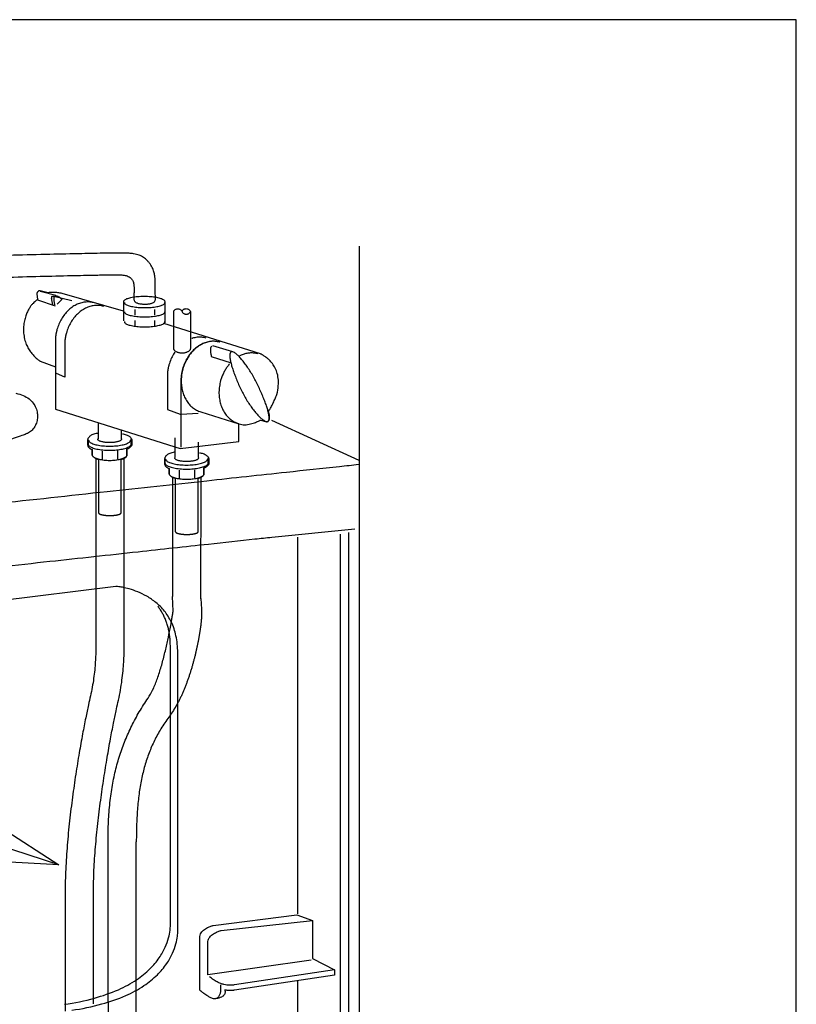
# Model space of a CAD drawing. Extents: x -424 to 186, y -4 to 301.
# Drawn here: x -316 to -283, y 62 to 103 of the extents above; entities that cross this region are included whole.
import ezdxf

# ---------------------------------------------------------------- set-up
doc = ezdxf.new("R2010")
doc.units = 0
doc.linetypes.add('DASHED', pattern=[19.05, 12.7, -6.35])
doc.layers.get('0').update_dxf_attribs({"linetype": 'CONTINUOUS'})
doc.layers.add('RV', color=7, linetype='CONTINUOUS')
doc.styles.add('MX_NOTE_STANDARD', font='txt.shx', dxfattribs={"bigfont": 'extfont.shx'})
doc.dimstyles.new('MXDIMSTYLE', dxfattribs={"dimtxt": 4.1656, "dimasz": 2.5, "dimexe": 1, "dimexo": 0.5, "dimgap": 1, "dimtad": 1, "dimdsep": 46, "dimtxsty": 'MX_NOTE_STANDARD', "dimblk1": 'OPEN30', "dimblk2": 'OPEN30', "dimsah": 1, "dimcen": 2.5, "dimadec": 0, "dimazin": 0, "dimtfac": 1, "dimtmove": 0, "dimatfit": 3, "dimldrblk": 'OPEN30', "dimfxl": 1, "dimtzin": 0, "dimarcsym": 0})

# ---------------------------------------------------------------- blocks, each defined once
blk = doc.blocks.new('_OPEN30')
at = {"color": 0, "linetype": 'ByBlock', "lineweight": -2}
for p, q in [((-1, 0.267949), (0, 0)), ((0, 0), (-1, -0.267949)), ((0, 0), (-1, 0))]:
    blk.add_line(p, q, dxfattribs=at)

msp = doc.modelspace()

# ---------------------------------------------------------------- linework, layer by layer
at = {"layer": 'RV', "color": 7, "linetype": 'Continuous'}
for p, q in [((-301.415, 93.406), (-301.415, 71.316)), ((-309.944, 91.561), (-309.944, 91.972)), ((-314.895, 91.418), (-314.867, 91.175)), ((-314.42, 91.461), (-314.755, 91.538)), ((-314.75, 91.533), (-314.094, 91.361)), ((-311.267, 90.692), (-313.833, 91.428)), ((-310.827, 91.476), (-310.83, 91.427)), ((-310.827, 91.476), (-310.83, 91.427)), ((-310.83, 91.427), (-310.83, 91.179)), ((-309.935, 91.198), (-309.944, 91.561)), ((-314.861, 91.165), (-314.119, 90.919)), ((-314.232, 91.327), (-314.182, 91.327)), ((-314.182, 91.327), (-313.428, 91.141)), ((-313.847, 91.188), (-314.042, 90.988)), ((-311.258, 90.29), (-311.258, 91.103)), ((-309.544, 91.103), (-309.544, 90.204)), ((-310.792, 90.768), (-310.792, 90.539)), ((-309.972, 90.768), (-309.972, 90.539)), ((-309.169, 89.145), (-309.169, 90.686)), ((-308.47, 90.686), (-308.47, 89.145)), ((-310.792, 90.31), (-310.792, 90.081)), ((-309.972, 90.31), (-309.972, 90.081)), ((-305.543, 88.905), (-309.581, 90.176)), ((-314.106, 89.623), (-314.106, 88.361)), ((-313.715, 89.479), (-313.715, 87.94)), ((-306.703, 88.991), (-307.527, 89.249)), ((-314.755, 88.609), (-314.104, 88.361)), ((-307.597, 88.805), (-306.772, 88.533)), ((-314.104, 88.361), (-314.104, 86.593)), ((-313.715, 87.94), (-314.066, 88.084)), ((-309.426, 88.151), (-309.426, 86.583)), ((-308.867, 87.715), (-308.867, 85.007)), ((-314.104, 86.593), (-308.892, 84.959)), ((-309.426, 86.583), (-308.892, 86.393)), ((-308.855, 86.393), (-308.147, 86.431)), ((-308.036, 86.484), (-306.442, 85.991)), ((-312.319, 85.364), (-312.319, 86.034)), ((-306.442, 85.246), (-306.442, 85.991)), ((-305.538, 86.144), (-305.334, 86.087)), ((-305.083, 86.133), (-301.437, 84.474)), ((-311.358, 85.732), (-311.358, 85.364)), ((-312.766, 85.319), (-312.766, 85.112)), ((-312.751, 85.305), (-312.751, 85.142)), ((-310.944, 85.142), (-310.944, 85.338)), ((-310.909, 85.122), (-310.909, 85.319)), ((-309.102, 84.573), (-309.102, 85.403)), ((-308.892, 84.959), (-306.442, 85.246)), ((-308.14, 85.218), (-308.14, 84.573)), ((-312.579, 84.904), (-312.579, 84.712)), ((-312.57, 84.682), (-312.57, 84.929)), ((-312.164, 84.845), (-312.164, 84.504)), ((-311.512, 84.86), (-311.512, 84.519)), ((-311.124, 84.973), (-311.124, 84.682)), ((-311.124, 84.682), (-311.124, 84.934)), ((-309.549, 84.529), (-309.549, 84.321)), ((-309.534, 84.515), (-309.534, 84.352)), ((-307.727, 84.352), (-307.727, 84.548)), ((-307.691, 84.331), (-307.691, 84.529)), ((-309.361, 84.114), (-309.361, 83.921)), ((-309.353, 83.892), (-309.353, 84.138)), ((-308.946, 84.054), (-308.946, 83.714)), ((-308.295, 84.069), (-308.295, 83.729)), ((-307.907, 84.183), (-307.907, 83.892)), ((-307.907, 83.892), (-307.907, 84.144)), ((-301.603, 81.582), (-305.068, 81.236)), ((-303.977, 65.51), (-303.977, 81.25)), ((-302.205, 81.378), (-302.205, 71.816)), ((-301.855, 71.626), (-301.855, 81.441)), ((-311.584, 79.195), (-340.016, 75.627)), ((-312.427, 79.089), (-312.427, 77.161)), ((-311.245, 77.229), (-311.245, 79.14)), ((-309.309, 65.113), (-309.309, 76.674)), ((-309.002, 64.866), (-309.002, 76.428)), ((-301.415, 71.482), (-301.415, 58.934)), ((-311.914, 61.819), (-311.914, 68.518)), ((-310.731, 62.317), (-310.731, 68.518)), ((-313.707, 66.399), (-313.707, 61.446)), ((-312.524, 61.752), (-312.523, 66.399)), ((-307.521, 65.022), (-304.026, 65.468)), ((-304.026, 65.468), (-303.364, 65.235)), ((-307.189, 64.811), (-303.364, 65.235)), ((-303.364, 65.235), (-303.364, 63.644)), ((-308.079, 62.328), (-308.079, 64.492)), ((-307.748, 62.966), (-307.748, 64.302)), ((-303.426, 63.58), (-307.748, 62.966)), ((-303.364, 63.644), (-302.454, 63.177)), ((-302.454, 63.177), (-306.63, 62.541)), ((-302.454, 62.954), (-306.63, 62.318)), ((-302.454, 63.177), (-302.454, 62.954)), ((-307.21, 62.541), (-307.21, 62.286))]:
    msp.add_line(p, q, dxfattribs=at)
at = {"layer": 'RV', "color": 7, "linetype": 'DASHED'}
for p, q in [((-312.427, 84.552), (-312.427, 79.089)), ((-312.319, 84.504), (-312.319, 82.276)), ((-311.358, 82.276), (-311.358, 84.504)), ((-311.245, 79.14), (-311.245, 84.517)), ((-309.215, 83.76), (-309.215, 78.773)), ((-309.102, 83.714), (-309.102, 81.486)), ((-308.14, 81.486), (-308.14, 83.714)), ((-308.029, 78.672), (-308.028, 83.767)), ((-309.194, 78.152), (-309.215, 78.773)), ((-308.029, 78.693), (-308.014, 78.236)), ((-308.014, 78.236), (-308.007, 77.988)), ((-310.731, 59.38), (-310.731, 62.317)), ((-311.914, 61.819), (-311.914, 59.468))]:
    msp.add_line(p, q, dxfattribs=at)
at = {"layer": 'RV', "color": 7, "linetype": 'Continuous'}
msp.add_lwpolyline([(-350.636, 36.869), (-283.146, 36.869), (-283.146, 102.873), (-350.636, 102.873)], close=True, dxfattribs=at)
for points in [[(-302.205, 71.935), (-302.205, 60.271), (-303.902, 61.331)], [(-302.205, 60.271), (-301.855, 60.377), (-301.855, 71.673)], [(-293.388, 53.63), (-303.977, 60.665), (-303.977, 62.71)]]:
    msp.add_lwpolyline(points, dxfattribs=at)
for points, knots in [([(-309.944, 91.972), (-309.945, 91.982), (-309.947, 92.008), (-309.948, 92.052), (-309.951, 92.109), (-309.959, 92.177), (-309.972, 92.255), (-309.993, 92.34), (-310.024, 92.431), (-310.066, 92.526), (-310.123, 92.623), (-310.193, 92.716), (-310.268, 92.801), (-310.345, 92.876), (-310.427, 92.939), (-310.516, 92.993), (-310.616, 93.036), (-310.728, 93.07), (-310.854, 93.095), (-310.998, 93.112), (-311.163, 93.122), (-311.492, 93.126), (-312.112, 93.113), (-313.113, 93.094), (-314.408, 93.063), (-315.89, 93.027), (-317.451, 92.987), (-318.983, 92.947), (-320.381, 92.91), (-321.394, 92.882), (-321.93, 92.868), (-322.069, 92.864)], [0, 0, 0, 0, 0.030695, 0.075699, 0.133397, 0.202277, 0.281049, 0.368718, 0.464657, 0.568674, 0.681068, 0.802668, 0.915669, 1.021743, 1.124143, 1.226643, 1.333382, 1.448584, 1.576295, 1.72025, 1.883865, 2.070289, 2.706411, 3.743757, 5.07503, 6.592912, 8.190078, 9.759204, 11.192964, 12.384029, 12.80079, 12.80079, 12.80079, 12.80079]), ([(-322.321, 91.942), (-322.145, 91.948), (-321.594, 91.959), (-320.587, 91.991), (-319.251, 92.028), (-317.771, 92.069), (-316.254, 92.11), (-314.808, 92.149), (-313.54, 92.179), (-312.556, 92.202), (-311.979, 92.209), (-311.712, 92.212), (-311.622, 92.215), (-311.529, 92.216), (-311.433, 92.216), (-311.337, 92.21), (-311.244, 92.199), (-311.154, 92.179), (-311.07, 92.15), (-310.994, 92.107), (-310.934, 92.056), (-310.892, 91.995), (-310.865, 91.93), (-310.846, 91.858), (-310.833, 91.782), (-310.826, 91.708), (-310.823, 91.638), (-310.823, 91.576), (-310.824, 91.528), (-310.825, 91.496), (-310.826, 91.48), (-310.827, 91.476)], [0, 0, 0, 0, 0.530601, 1.651822, 3.024085, 4.540195, 6.092961, 7.57519, 8.879693, 9.899287, 10.526812, 10.611102, 10.701464, 10.795789, 10.892015, 10.988232, 11.082806, 11.174555, 11.263009, 11.348771, 11.433915, 11.498623, 11.569205, 11.644464, 11.721823, 11.798012, 11.869386, 11.932091, 11.982145, 12.015489, 12.028007, 12.028007, 12.028007, 12.028007]), ([(-314.755, 91.538), (-314.765, 91.541), (-314.783, 91.543), (-314.809, 91.538), (-314.831, 91.525), (-314.849, 91.509), (-314.864, 91.489), (-314.875, 91.469), (-314.884, 91.451), (-314.89, 91.435), (-314.893, 91.425), (-314.895, 91.419), (-314.895, 91.418)], [0, 0, 0, 0, 0.0291123, 0.0547215, 0.07924, 0.1037505, 0.1281433, 0.1515396, 0.1726238, 0.1898365, 0.201478, 0.2057655, 0.2057655, 0.2057655, 0.2057655]), ([(-313.833, 91.428), (-313.862, 91.436), (-313.92, 91.45), (-314.007, 91.465), (-314.089, 91.473), (-314.166, 91.477), (-314.235, 91.477), (-314.296, 91.475), (-314.345, 91.471), (-314.383, 91.467), (-314.406, 91.464), (-314.417, 91.462), (-314.42, 91.461)], [0, 0, 0, 0, 0.0916089, 0.1795428, 0.2627514, 0.3399834, 0.4098332, 0.4707753, 0.5211921, 0.5593934, 0.5836321, 0.5921163, 0.5921163, 0.5921163, 0.5921163]), ([(-314.134, 90.954), (-314.139, 90.973), (-314.147, 91.011), (-314.157, 91.066), (-314.164, 91.117), (-314.168, 91.163), (-314.169, 91.205), (-314.167, 91.242), (-314.161, 91.273), (-314.151, 91.299), (-314.138, 91.319), (-314.12, 91.333), (-314.101, 91.339), (-314.08, 91.34), (-314.057, 91.336), (-314.032, 91.327), (-314.005, 91.314), (-313.977, 91.297), (-313.946, 91.275), (-313.914, 91.249), (-313.881, 91.22), (-313.859, 91.199), (-313.847, 91.188)], [0, 0, 0, 0, 0.0602018, 0.116071, 0.1673682, 0.2138901, 0.2554892, 0.2921114, 0.3238628, 0.3511366, 0.3748305, 0.3966146, 0.4155506, 0.4359333, 0.4588888, 0.4850829, 0.5148547, 0.5483402, 0.5855538, 0.6264358, 0.6708797, 0.7187483, 0.7187483, 0.7187483, 0.7187483]), ([(-314.867, 91.175), (-314.872, 91.172), (-314.89, 91.16), (-314.928, 91.133), (-314.985, 91.086), (-315.055, 91.016), (-315.133, 90.923), (-315.214, 90.805), (-315.292, 90.66), (-315.36, 90.486), (-315.413, 90.282), (-315.447, 90.042), (-315.449, 89.784), (-315.409, 89.531), (-315.336, 89.31), (-315.242, 89.122), (-315.136, 88.964), (-315.028, 88.837), (-314.928, 88.74), (-314.845, 88.672), (-314.79, 88.631), (-314.762, 88.614), (-314.755, 88.609)], [0, 0, 0, 0, 0.01669, 0.064223, 0.139165, 0.238665, 0.360588, 0.503659, 0.66759, 0.853176, 1.062323, 1.298005, 1.579899, 1.833182, 2.063433, 2.273472, 2.46343, 2.631105, 2.772425, 2.881905, 2.953008, 2.978431, 2.978431, 2.978431, 2.978431]), ([(-314.213, 90.942), (-314.219, 90.963), (-314.229, 91.004), (-314.243, 91.062), (-314.254, 91.115), (-314.263, 91.162), (-314.269, 91.203), (-314.271, 91.239), (-314.269, 91.269), (-314.263, 91.295), (-314.25, 91.315), (-314.238, 91.324), (-314.232, 91.327)], [0, 0, 0, 0, 0.0660859, 0.1260755, 0.1799181, 0.2275939, 0.2691466, 0.3047449, 0.3347991, 0.3601828, 0.3825723, 0.4046209, 0.4046209, 0.4046209, 0.4046209]), ([(-312.486, 91.039), (-312.549, 91.057), (-312.678, 91.082), (-312.873, 91.078), (-313.066, 91.038), (-313.251, 90.963), (-313.427, 90.856), (-313.59, 90.719), (-313.738, 90.555), (-313.866, 90.365), (-313.973, 90.153), (-314.029, 89.991), (-314.056, 89.892), (-314.064, 89.862), (-314.071, 89.832), (-314.077, 89.802), (-314.083, 89.772), (-314.089, 89.742), (-314.094, 89.712), (-314.098, 89.682), (-314.103, 89.652), (-314.105, 89.633), (-314.106, 89.623)], [0, 0, 0, 0, 0.195912, 0.388998, 0.583388, 0.782008, 0.986742, 1.198696, 1.418482, 1.646488, 1.883098, 2.12888, 2.159877, 2.190791, 2.221613, 2.252339, 2.28296, 2.313469, 2.343857, 2.374117, 2.404239, 2.434214, 2.434214, 2.434214, 2.434214]), ([(-312.095, 90.896), (-312.158, 90.914), (-312.286, 90.938), (-312.482, 90.935), (-312.674, 90.895), (-312.86, 90.819), (-313.036, 90.712), (-313.199, 90.576), (-313.346, 90.412), (-313.475, 90.222), (-313.581, 90.01), (-313.638, 89.848), (-313.665, 89.749), (-313.672, 89.719), (-313.68, 89.689), (-313.686, 89.659), (-313.692, 89.629), (-313.698, 89.599), (-313.703, 89.568), (-313.707, 89.538), (-313.711, 89.509), (-313.714, 89.489), (-313.715, 89.479)], [0, 0, 0, 0, 0.196057, 0.389206, 0.583619, 0.78225, 0.986993, 1.198954, 1.418732, 1.646691, 1.883186, 2.12875, 2.16003, 2.191162, 2.22215, 2.252999, 2.283713, 2.314295, 2.34475, 2.37508, 2.405287, 2.435376, 2.435376, 2.435376, 2.435376]), ([(-311.258, 91.103), (-311.256, 91.115), (-311.248, 91.142), (-311.211, 91.175), (-311.159, 91.205), (-311.088, 91.232), (-311.003, 91.257), (-310.903, 91.278), (-310.791, 91.295), (-310.669, 91.308), (-310.538, 91.316), (-310.401, 91.318), (-310.264, 91.316), (-310.133, 91.308), (-310.01, 91.295), (-309.898, 91.278), (-309.799, 91.257), (-309.713, 91.232), (-309.643, 91.205), (-309.591, 91.175), (-309.553, 91.142), (-309.545, 91.115), (-309.544, 91.103)], [0, 0, 0, 0, 0.036704, 0.083099, 0.143556, 0.218744, 0.307997, 0.410133, 0.523747, 0.647339, 0.779359, 0.91825, 1.057367, 1.189545, 1.313236, 1.426902, 1.529052, 1.618294, 1.693457, 1.753886, 1.800261, 1.836962, 1.836962, 1.836962, 1.836962]), ([(-311.231, 91.059), (-311.23, 91.046), (-311.222, 91.018), (-311.185, 90.985), (-311.133, 90.955), (-311.064, 90.927), (-310.979, 90.903), (-310.88, 90.881), (-310.769, 90.864), (-310.648, 90.851), (-310.518, 90.843), (-310.382, 90.84), (-310.247, 90.843), (-310.116, 90.851), (-309.995, 90.864), (-309.884, 90.881), (-309.785, 90.903), (-309.701, 90.927), (-309.631, 90.955), (-309.579, 90.985), (-309.542, 91.018), (-309.534, 91.046), (-309.533, 91.059)], [0, 0, 0, 0, 0.037001, 0.083436, 0.143652, 0.218364, 0.306949, 0.408266, 0.520949, 0.643529, 0.774493, 0.912318, 1.050142, 1.181107, 1.303687, 1.416369, 1.517686, 1.606272, 1.680984, 1.741199, 1.787634, 1.824636, 1.824636, 1.824636, 1.824636]), ([(-310.83, 91.179), (-310.83, 91.165), (-310.825, 91.136), (-310.802, 91.098), (-310.768, 91.068), (-310.725, 91.044), (-310.675, 91.025), (-310.62, 91.01), (-310.561, 91), (-310.501, 90.993), (-310.441, 90.989), (-310.382, 90.988), (-310.322, 90.989), (-310.261, 90.992), (-310.2, 90.998), (-310.141, 91.009), (-310.086, 91.024), (-310.037, 91.044), (-309.994, 91.071), (-309.961, 91.105), (-309.939, 91.149), (-309.935, 91.181), (-309.935, 91.198)], [0, 0, 0, 0, 0.043243, 0.085109, 0.129639, 0.178658, 0.232336, 0.289885, 0.350005, 0.411113, 0.471465, 0.529218, 0.589443, 0.651224, 0.712898, 0.772945, 0.830087, 0.883454, 0.932886, 0.979414, 1.025768, 1.07632, 1.07632, 1.07632, 1.07632]), ([(-311.231, 90.672), (-311.23, 90.659), (-311.222, 90.632), (-311.185, 90.598), (-311.133, 90.568), (-311.064, 90.54), (-310.979, 90.516), (-310.88, 90.494), (-310.769, 90.477), (-310.648, 90.464), (-310.518, 90.456), (-310.382, 90.453), (-310.247, 90.456), (-310.116, 90.464), (-309.995, 90.477), (-309.884, 90.494), (-309.785, 90.516), (-309.701, 90.54), (-309.631, 90.568), (-309.579, 90.598), (-309.542, 90.632), (-309.534, 90.659), (-309.533, 90.672)], [0, 0, 0, 0, 0.037007, 0.083454, 0.143683, 0.218406, 0.307001, 0.408325, 0.521012, 0.643595, 0.77456, 0.912385, 1.05021, 1.181175, 1.303758, 1.416445, 1.517769, 1.606364, 1.681087, 1.741315, 1.787763, 1.82477, 1.82477, 1.82477, 1.82477]), ([(-309.169, 90.686), (-309.165, 90.699), (-309.152, 90.723), (-309.121, 90.752), (-309.085, 90.773), (-309.043, 90.787), (-308.999, 90.792), (-308.954, 90.788), (-308.912, 90.776), (-308.873, 90.754), (-308.84, 90.722), (-308.826, 90.694), (-308.82, 90.68)], [0, 0, 0, 0, 0.0407571, 0.0816448, 0.123786, 0.1672573, 0.2115597, 0.256021, 0.3001465, 0.3439796, 0.3884812, 0.4357864, 0.4357864, 0.4357864, 0.4357864]), ([(-308.82, 90.68), (-308.816, 90.695), (-308.803, 90.724), (-308.772, 90.759), (-308.735, 90.782), (-308.692, 90.796), (-308.648, 90.8), (-308.603, 90.795), (-308.56, 90.781), (-308.522, 90.758), (-308.49, 90.726), (-308.475, 90.7), (-308.47, 90.686)], [0, 0, 0, 0, 0.0482884, 0.0930438, 0.1367823, 0.1808163, 0.2254543, 0.2703992, 0.3151474, 0.3593646, 0.403279, 0.4480792, 0.4480792, 0.4480792, 0.4480792]), ([(-308.82, 90.68), (-308.815, 90.666), (-308.8, 90.639), (-308.768, 90.608), (-308.73, 90.585), (-308.687, 90.571), (-308.642, 90.566), (-308.598, 90.57), (-308.555, 90.583), (-308.518, 90.607), (-308.487, 90.642), (-308.474, 90.671), (-308.47, 90.686)], [0, 0, 0, 0, 0.044842, 0.0887894, 0.1330317, 0.177797, 0.2227485, 0.2673768, 0.3113749, 0.3550374, 0.3996616, 0.4477545, 0.4477545, 0.4477545, 0.4477545]), ([(-311.231, 90.256), (-311.23, 90.244), (-311.222, 90.216), (-311.185, 90.183), (-311.133, 90.152), (-311.064, 90.125), (-310.979, 90.1), (-310.88, 90.079), (-310.769, 90.061), (-310.648, 90.048), (-310.518, 90.04), (-310.382, 90.038), (-310.247, 90.04), (-310.116, 90.048), (-309.995, 90.061), (-309.884, 90.079), (-309.785, 90.1), (-309.701, 90.125), (-309.631, 90.152), (-309.579, 90.183), (-309.542, 90.216), (-309.534, 90.244), (-309.533, 90.256)], [0, 0, 0, 0, 0.037109, 0.083601, 0.143843, 0.218565, 0.307152, 0.408468, 0.521149, 0.643727, 0.77469, 0.912515, 1.050339, 1.181303, 1.303881, 1.416561, 1.517877, 1.606465, 1.681187, 1.741428, 1.78792, 1.825029, 1.825029, 1.825029, 1.825029]), ([(-307.238, 89.396), (-307.3, 89.414), (-307.429, 89.439), (-307.625, 89.435), (-307.817, 89.395), (-308.002, 89.319), (-308.178, 89.212), (-308.342, 89.076), (-308.489, 88.912), (-308.618, 88.722), (-308.724, 88.51), (-308.784, 88.34), (-308.815, 88.222), (-308.828, 88.165), (-308.839, 88.108), (-308.849, 88.051), (-308.856, 87.995), (-308.862, 87.938), (-308.866, 87.882), (-308.868, 87.826), (-308.869, 87.771), (-308.868, 87.734), (-308.867, 87.715)], [0, 0, 0, 0, 0.196036, 0.389186, 0.583609, 0.78225, 0.986997, 1.198954, 1.418722, 1.646668, 1.88315, 2.128709, 2.18786, 2.246502, 2.304651, 2.362324, 2.419534, 2.476293, 2.532615, 2.588509, 2.643989, 2.699062, 2.699062, 2.699062, 2.699062]), ([(-307.223, 89.396), (-307.286, 89.414), (-307.415, 89.439), (-307.61, 89.435), (-307.803, 89.395), (-307.988, 89.319), (-308.164, 89.212), (-308.327, 89.076), (-308.475, 88.912), (-308.603, 88.722), (-308.71, 88.51), (-308.791, 88.281), (-308.841, 88.042), (-308.86, 87.805), (-308.848, 87.575), (-308.808, 87.355), (-308.74, 87.151), (-308.646, 86.965), (-308.527, 86.8), (-308.385, 86.661), (-308.221, 86.552), (-308.099, 86.503), (-308.036, 86.484)], [0, 0, 0, 0, 0.19593, 0.389019, 0.583417, 0.782061, 0.986831, 1.198817, 1.418614, 1.646583, 1.883079, 2.128642, 2.374475, 2.612062, 2.84182, 3.063946, 3.27861, 3.486183, 3.687502, 3.88417, 4.078839, 4.27542, 4.27542, 4.27542, 4.27542]), ([(-307.806, 89.568), (-307.868, 89.586), (-307.997, 89.61), (-308.192, 89.607), (-308.331, 89.578), (-308.403, 89.554), (-308.414, 89.551)], [0, 0, 0, 0, 0.1959112, 0.3890007, 0.5834057, 0.6171467, 0.6171467, 0.6171467, 0.6171467]), ([(-309.124, 88.983), (-309.143, 88.954), (-309.204, 88.857), (-309.292, 88.682), (-309.349, 88.52), (-309.375, 88.421), (-309.383, 88.391), (-309.39, 88.361), (-309.397, 88.331), (-309.403, 88.301), (-309.408, 88.271), (-309.413, 88.241), (-309.418, 88.211), (-309.422, 88.181), (-309.425, 88.161), (-309.426, 88.151)], [0, 0, 0, 0, 0.1050024, 0.3415568, 0.5872211, 0.6183521, 0.6493583, 0.6802401, 0.7109978, 0.7416321, 0.7721432, 0.8025318, 0.8327981, 0.8629428, 0.8929674, 0.8929674, 0.8929674, 0.8929674]), ([(-308.47, 89.145), (-308.47, 89.134), (-308.473, 89.111), (-308.487, 89.079), (-308.509, 89.049), (-308.538, 89.022), (-308.573, 88.998), (-308.614, 88.977), (-308.66, 88.96), (-308.71, 88.948), (-308.764, 88.94), (-308.82, 88.937), (-308.876, 88.94), (-308.93, 88.948), (-308.98, 88.96), (-309.026, 88.977), (-309.067, 88.998), (-309.102, 89.022), (-309.131, 89.049), (-309.152, 89.079), (-309.166, 89.111), (-309.169, 89.134), (-309.169, 89.145)], [0, 0, 0, 0, 0.0339197, 0.0684507, 0.1049763, 0.1443092, 0.1868147, 0.2325605, 0.2814357, 0.3332336, 0.3877091, 0.4446197, 0.5012915, 0.5555776, 0.6072309, 0.656001, 0.7016753, 0.7441365, 0.7834458, 0.8199617, 0.8544903, 0.8884099, 0.8884099, 0.8884099, 0.8884099]), ([(-307.575, 88.77), (-307.581, 88.794), (-307.592, 88.841), (-307.606, 88.908), (-307.616, 88.971), (-307.622, 89.028), (-307.624, 89.079), (-307.623, 89.124), (-307.617, 89.162), (-307.606, 89.194), (-307.591, 89.219), (-307.576, 89.231), (-307.569, 89.235)], [0, 0, 0, 0, 0.0742194, 0.1431461, 0.2064469, 0.263828, 0.315061, 0.3600259, 0.3987951, 0.4317939, 0.4600976, 0.4858333, 0.4858333, 0.4858333, 0.4858333]), ([(-305.693, 87.682), (-305.658, 87.609), (-305.589, 87.464), (-305.492, 87.248), (-305.405, 87.039), (-305.328, 86.84), (-305.266, 86.657), (-305.219, 86.492), (-305.189, 86.351), (-305.179, 86.236), (-305.186, 86.149), (-305.231, 86.087), (-305.31, 86.086), (-305.392, 86.125), (-305.49, 86.195), (-305.599, 86.295), (-305.718, 86.423), (-305.843, 86.575), (-305.969, 86.748), (-306.095, 86.938), (-306.215, 87.141), (-306.327, 87.356), (-306.43, 87.576), (-306.526, 87.795), (-306.612, 88.01), (-306.686, 88.215), (-306.747, 88.406), (-306.793, 88.578), (-306.821, 88.726), (-306.83, 88.846), (-306.822, 88.936), (-306.777, 89.001), (-306.698, 89), (-306.617, 88.956), (-306.52, 88.882), (-306.413, 88.774), (-306.296, 88.64), (-306.173, 88.481), (-306.048, 88.301), (-305.923, 88.106), (-305.804, 87.899), (-305.729, 87.755), (-305.693, 87.682)], [0, 0, 0, 0, 0.243093, 0.481174, 0.709606, 0.923802, 1.119258, 1.291635, 1.436933, 1.551974, 1.635975, 1.696714, 1.760536, 1.849665, 1.969663, 2.119151, 2.294768, 2.492482, 2.708007, 2.936979, 3.175054, 3.417975, 3.662146, 3.903311, 4.136407, 4.356401, 4.55833, 4.737373, 4.889026, 5.009546, 5.097441, 5.159548, 5.222609, 5.312218, 5.43436, 5.587318, 5.767288, 5.969765, 6.18997, 6.423025, 6.664037, 6.90816, 6.90816, 6.90816, 6.90816]), ([(-305.645, 88.908), (-305.67, 88.916), (-305.722, 88.929), (-305.801, 88.942), (-305.879, 88.948), (-305.958, 88.948), (-306.036, 88.942), (-306.114, 88.93), (-306.191, 88.911), (-306.268, 88.887), (-306.343, 88.858), (-306.392, 88.835), (-306.416, 88.822)], [0, 0, 0, 0, 0.0803405, 0.1596831, 0.2383967, 0.3168165, 0.3952407, 0.4739296, 0.553106, 0.6329566, 0.7136344, 0.7952624, 0.7952624, 0.7952624, 0.7952624]), ([(-304.859, 87.214), (-304.826, 87.332), (-304.788, 87.556), (-304.79, 87.872), (-304.847, 88.141), (-304.945, 88.363), (-305.066, 88.54), (-305.196, 88.678), (-305.321, 88.779), (-305.427, 88.847), (-305.499, 88.886), (-305.534, 88.901), (-305.543, 88.905)], [0, 0, 0, 0, 0.366064, 0.676464, 0.945614, 1.184231, 1.398149, 1.588155, 1.750713, 1.879017, 1.963954, 1.994834, 1.994834, 1.994834, 1.994834]), ([(-306.838, 88.487), (-306.854, 88.468), (-306.886, 88.429), (-306.932, 88.369), (-306.976, 88.305), (-307.017, 88.239), (-307.055, 88.171), (-307.091, 88.1), (-307.125, 88.026), (-307.155, 87.95), (-307.183, 87.872), (-307.223, 87.741), (-307.262, 87.555), (-307.281, 87.317), (-307.27, 87.087), (-307.229, 86.868), (-307.161, 86.664), (-307.067, 86.478), (-306.948, 86.313), (-306.806, 86.175), (-306.642, 86.065), (-306.52, 86.016), (-306.457, 85.998)], [0, 0, 0, 0, 0.075081, 0.151056, 0.227939, 0.305748, 0.384499, 0.464212, 0.544911, 0.626622, 0.709375, 0.793206, 1.039033, 1.2766, 1.506325, 1.728408, 1.943024, 2.15055, 2.351833, 2.548485, 2.743172, 2.939817, 2.939817, 2.939817, 2.939817]), ([(-315.764, 87.261), (-315.658, 87.244), (-315.465, 87.186), (-315.217, 87.045), (-315.037, 86.864), (-314.922, 86.658), (-314.864, 86.44), (-314.859, 86.223), (-314.901, 86.017), (-314.986, 85.834), (-315.11, 85.681), (-315.237, 85.602), (-315.373, 85.547), (-315.558, 85.477), (-315.882, 85.369), (-316.359, 85.226), (-317.005, 85.052), (-317.833, 84.853), (-318.86, 84.633), (-320.099, 84.397), (-321.565, 84.148), (-323.076, 83.926), (-324.568, 83.718), (-325.972, 83.519), (-327.414, 83.316), (-328.891, 83.111), (-330.398, 82.906), (-331.933, 82.703), (-333.491, 82.503), (-335.068, 82.309), (-336.661, 82.123), (-337.729, 82.007), (-338.264, 81.95)], [0, 0, 0, 0, 0.321971, 0.599054, 0.846959, 1.077992, 1.299703, 1.515061, 1.723842, 1.924569, 2.116785, 2.303811, 2.365539, 2.558736, 2.895831, 3.389707, 4.053629, 4.901177, 5.946193, 7.202739, 8.685063, 10.40757, 11.784437, 13.203725, 14.661456, 16.153651, 17.676341, 19.225568, 20.797387, 22.387874, 23.993126, 25.609267, 25.609267, 25.609267, 25.609267]), ([(-305.208, 86.512), (-305.189, 86.538), (-305.152, 86.592), (-305.101, 86.679), (-305.052, 86.771), (-305.007, 86.863), (-304.966, 86.952), (-304.931, 87.033), (-304.902, 87.103), (-304.88, 87.158), (-304.866, 87.193), (-304.86, 87.21), (-304.859, 87.214)], [0, 0, 0, 0, 0.0956475, 0.1977683, 0.3027259, 0.4066966, 0.5057511, 0.5958968, 0.6731006, 0.7333028, 0.7724254, 0.7863772, 0.7863772, 0.7863772, 0.7863772]), ([(-305.208, 86.111), (-305.198, 86.119), (-305.179, 86.141), (-305.165, 86.185), (-305.16, 86.234), (-305.161, 86.287), (-305.167, 86.341), (-305.176, 86.392), (-305.187, 86.438), (-305.197, 86.474), (-305.204, 86.498), (-305.207, 86.509), (-305.208, 86.512)], [0, 0, 0, 0, 0.0405627, 0.0852059, 0.1351898, 0.189071, 0.2441986, 0.2973736, 0.3451269, 0.3838446, 0.4098284, 0.4193297, 0.4193297, 0.4193297, 0.4193297]), ([(-306.442, 85.991), (-306.403, 85.977), (-306.324, 85.954), (-306.201, 85.945), (-306.078, 85.954), (-305.96, 85.977), (-305.849, 86.008), (-305.751, 86.043), (-305.667, 86.079), (-305.603, 86.109), (-305.562, 86.13), (-305.543, 86.141), (-305.538, 86.144)], [0, 0, 0, 0, 0.122584, 0.2454719, 0.3686722, 0.4900917, 0.6062813, 0.7129392, 0.8052248, 0.8779479, 0.9256864, 0.9428598, 0.9428598, 0.9428598, 0.9428598]), ([(-305.334, 86.087), (-305.324, 86.083), (-305.305, 86.078), (-305.28, 86.074), (-305.259, 86.074), (-305.242, 86.078), (-305.229, 86.084), (-305.22, 86.09), (-305.214, 86.097), (-305.211, 86.104), (-305.209, 86.108), (-305.208, 86.11), (-305.208, 86.111)], [0, 0, 0, 0, 0.0319349, 0.057536, 0.0780013, 0.0944732, 0.1079443, 0.1191274, 0.1283542, 0.1355622, 0.1403621, 0.1421285, 0.1421285, 0.1421285, 0.1421285]), ([(-312.361, 85.586), (-312.396, 85.582), (-312.461, 85.57), (-312.547, 85.543), (-312.616, 85.51), (-312.668, 85.474), (-312.707, 85.437), (-312.734, 85.402), (-312.751, 85.37), (-312.761, 85.345), (-312.765, 85.329), (-312.766, 85.321), (-312.766, 85.319)], [0, 0, 0, 0, 0.1066898, 0.1960464, 0.2709355, 0.3338517, 0.3867398, 0.4308358, 0.4665858, 0.4936657, 0.5110806, 0.5172981, 0.5172981, 0.5172981, 0.5172981]), ([(-312.724, 85.304), (-312.723, 85.29), (-312.715, 85.259), (-312.677, 85.22), (-312.623, 85.185), (-312.551, 85.153), (-312.464, 85.125), (-312.362, 85.1), (-312.247, 85.08), (-312.122, 85.065), (-311.987, 85.056), (-311.848, 85.053), (-311.708, 85.056), (-311.573, 85.065), (-311.448, 85.08), (-311.333, 85.1), (-311.231, 85.125), (-311.144, 85.153), (-311.072, 85.185), (-311.018, 85.22), (-310.98, 85.259), (-310.972, 85.29), (-310.971, 85.304)], [0, 0, 0, 0, 0.042187, 0.093025, 0.157139, 0.235569, 0.327877, 0.433016, 0.549667, 0.676388, 0.811679, 0.954028, 1.096269, 1.231498, 1.358194, 1.47485, 1.580013, 1.672357, 1.750827, 1.814975, 1.865833, 1.908023, 1.908023, 1.908023, 1.908023]), ([(-312.358, 85.359), (-312.357, 85.35), (-312.352, 85.332), (-312.33, 85.31), (-312.299, 85.289), (-312.257, 85.271), (-312.206, 85.254), (-312.147, 85.24), (-312.08, 85.228), (-312.007, 85.22), (-311.929, 85.214), (-311.848, 85.212), (-311.766, 85.214), (-311.688, 85.22), (-311.615, 85.228), (-311.548, 85.24), (-311.489, 85.254), (-311.438, 85.271), (-311.396, 85.289), (-311.365, 85.31), (-311.343, 85.332), (-311.338, 85.35), (-311.337, 85.359)], [0, 0, 0, 0, 0.024662, 0.054296, 0.091617, 0.137251, 0.190956, 0.25213, 0.320013, 0.39377, 0.472531, 0.555418, 0.638199, 0.716898, 0.790629, 0.858516, 0.919715, 0.973456, 1.019129, 1.056485, 1.086139, 1.110804, 1.110804, 1.110804, 1.110804]), ([(-310.909, 85.319), (-310.909, 85.321), (-310.912, 85.328), (-310.919, 85.343), (-310.932, 85.366), (-310.953, 85.394), (-310.983, 85.425), (-311.024, 85.458), (-311.076, 85.491), (-311.142, 85.519), (-311.223, 85.543), (-311.282, 85.553), (-311.314, 85.556)], [0, 0, 0, 0, 0.0059291, 0.0227394, 0.0491938, 0.0844207, 0.1279908, 0.1799815, 0.2410089, 0.3122135, 0.3951989, 0.4919394, 0.4919394, 0.4919394, 0.4919394]), ([(-312.766, 85.112), (-312.766, 85.099), (-312.763, 85.074), (-312.748, 85.04), (-312.727, 85.01), (-312.701, 84.983), (-312.673, 84.96), (-312.646, 84.941), (-312.621, 84.926), (-312.601, 84.915), (-312.587, 84.908), (-312.58, 84.905), (-312.579, 84.904)], [0, 0, 0, 0, 0.0373629, 0.0741115, 0.1112072, 0.1484237, 0.1847579, 0.2187416, 0.2486308, 0.2725148, 0.2883777, 0.2941373, 0.2941373, 0.2941373, 0.2941373]), ([(-312.751, 85.142), (-312.75, 85.128), (-312.742, 85.096), (-312.703, 85.056), (-312.647, 85.02), (-312.573, 84.987), (-312.483, 84.957), (-312.378, 84.932), (-312.26, 84.911), (-312.13, 84.896), (-311.992, 84.886), (-311.847, 84.883), (-311.703, 84.886), (-311.564, 84.896), (-311.435, 84.911), (-311.317, 84.932), (-311.212, 84.957), (-311.122, 84.987), (-311.048, 85.02), (-310.992, 85.056), (-310.953, 85.096), (-310.945, 85.128), (-310.944, 85.142)], [0, 0, 0, 0, 0.043539, 0.096019, 0.162201, 0.243147, 0.338395, 0.446855, 0.567156, 0.6978, 0.837233, 0.983885, 1.130632, 1.270093, 1.400713, 1.520952, 1.629323, 1.724473, 1.805325, 1.871432, 1.92387, 1.967403, 1.967403, 1.967403, 1.967403]), ([(-311.124, 84.934), (-311.122, 84.935), (-311.115, 84.937), (-311.099, 84.944), (-311.076, 84.955), (-311.047, 84.969), (-311.016, 84.987), (-310.984, 85.008), (-310.955, 85.032), (-310.931, 85.059), (-310.913, 85.089), (-310.909, 85.111), (-310.909, 85.122)], [0, 0, 0, 0, 0.0064729, 0.0242128, 0.0507309, 0.0835842, 0.1204051, 0.1589524, 0.1972123, 0.2336043, 0.2674144, 0.2996051, 0.2996051, 0.2996051, 0.2996051]), ([(-309.143, 84.796), (-309.179, 84.791), (-309.243, 84.779), (-309.33, 84.753), (-309.398, 84.72), (-309.451, 84.684), (-309.49, 84.647), (-309.517, 84.611), (-309.534, 84.58), (-309.543, 84.555), (-309.548, 84.539), (-309.549, 84.531), (-309.549, 84.529)], [0, 0, 0, 0, 0.1066898, 0.1960464, 0.2709355, 0.3338517, 0.3867398, 0.4308358, 0.4665858, 0.4936657, 0.5110806, 0.5172981, 0.5172981, 0.5172981, 0.5172981]), ([(-307.691, 84.529), (-307.692, 84.531), (-307.695, 84.538), (-307.701, 84.553), (-307.715, 84.575), (-307.736, 84.604), (-307.766, 84.635), (-307.806, 84.668), (-307.859, 84.7), (-307.925, 84.729), (-308.005, 84.753), (-308.065, 84.763), (-308.097, 84.766)], [0, 0, 0, 0, 0.0059291, 0.0227394, 0.0491938, 0.0844207, 0.1279908, 0.1799815, 0.2410089, 0.3122135, 0.3951989, 0.4919394, 0.4919394, 0.4919394, 0.4919394]), ([(-312.579, 84.712), (-312.578, 84.697), (-312.574, 84.669), (-312.553, 84.632), (-312.523, 84.6), (-312.488, 84.574), (-312.45, 84.552), (-312.412, 84.535), (-312.377, 84.522), (-312.349, 84.512), (-312.33, 84.507), (-312.321, 84.505), (-312.319, 84.504)], [0, 0, 0, 0, 0.0424345, 0.0840563, 0.1270503, 0.1714222, 0.215827, 0.2581817, 0.2960038, 0.3265852, 0.3470843, 0.3545778, 0.3545778, 0.3545778, 0.3545778]), ([(-311.124, 84.682), (-311.125, 84.67), (-311.132, 84.643), (-311.163, 84.609), (-311.207, 84.577), (-311.267, 84.546), (-311.339, 84.518), (-311.423, 84.494), (-311.517, 84.473), (-311.621, 84.457), (-311.732, 84.447), (-311.847, 84.444), (-311.963, 84.447), (-312.074, 84.457), (-312.177, 84.473), (-312.272, 84.494), (-312.356, 84.518), (-312.428, 84.546), (-312.487, 84.577), (-312.532, 84.609), (-312.562, 84.643), (-312.569, 84.67), (-312.57, 84.682)], [0, 0, 0, 0, 0.035653, 0.079363, 0.134209, 0.200712, 0.278369, 0.366258, 0.463283, 0.568286, 0.680101, 0.797595, 0.914969, 1.026688, 1.131617, 1.228588, 1.316439, 1.39407, 1.460559, 1.515398, 1.559107, 1.594759, 1.594759, 1.594759, 1.594759]), ([(-311.358, 84.504), (-311.355, 84.505), (-311.347, 84.506), (-311.33, 84.511), (-311.305, 84.518), (-311.274, 84.528), (-311.24, 84.543), (-311.206, 84.561), (-311.174, 84.583), (-311.148, 84.611), (-311.129, 84.644), (-311.124, 84.669), (-311.124, 84.682)], [0, 0, 0, 0, 0.0066731, 0.0249089, 0.0520779, 0.0856271, 0.1231291, 0.1623704, 0.2015184, 0.2394471, 0.2763182, 0.3143209, 0.3143209, 0.3143209, 0.3143209]), ([(-309.534, 84.352), (-309.533, 84.338), (-309.525, 84.305), (-309.486, 84.266), (-309.43, 84.229), (-309.356, 84.196), (-309.265, 84.167), (-309.16, 84.142), (-309.042, 84.121), (-308.913, 84.106), (-308.774, 84.096), (-308.63, 84.093), (-308.486, 84.096), (-308.347, 84.106), (-308.218, 84.121), (-308.1, 84.142), (-307.995, 84.167), (-307.905, 84.196), (-307.831, 84.229), (-307.775, 84.266), (-307.736, 84.305), (-307.728, 84.338), (-307.727, 84.352)], [0, 0, 0, 0, 0.043539, 0.096019, 0.162201, 0.243147, 0.338395, 0.446855, 0.567156, 0.6978, 0.837233, 0.983885, 1.130632, 1.270093, 1.400713, 1.520952, 1.629323, 1.724473, 1.805325, 1.871432, 1.92387, 1.967403, 1.967403, 1.967403, 1.967403]), ([(-309.507, 84.514), (-309.505, 84.5), (-309.498, 84.469), (-309.46, 84.43), (-309.406, 84.395), (-309.334, 84.363), (-309.246, 84.334), (-309.145, 84.31), (-309.03, 84.29), (-308.905, 84.275), (-308.77, 84.266), (-308.63, 84.262), (-308.49, 84.266), (-308.356, 84.275), (-308.23, 84.29), (-308.116, 84.31), (-308.014, 84.334), (-307.926, 84.363), (-307.855, 84.395), (-307.8, 84.43), (-307.763, 84.469), (-307.755, 84.5), (-307.754, 84.514)], [0, 0, 0, 0, 0.042187, 0.093025, 0.157139, 0.235569, 0.327877, 0.433016, 0.549667, 0.676388, 0.811679, 0.954028, 1.096269, 1.231498, 1.358194, 1.47485, 1.580013, 1.672357, 1.750827, 1.814975, 1.865833, 1.908023, 1.908023, 1.908023, 1.908023]), ([(-309.14, 84.568), (-309.14, 84.56), (-309.135, 84.542), (-309.113, 84.519), (-309.082, 84.499), (-309.04, 84.48), (-308.989, 84.464), (-308.93, 84.449), (-308.863, 84.438), (-308.79, 84.429), (-308.712, 84.424), (-308.63, 84.422), (-308.549, 84.424), (-308.47, 84.429), (-308.398, 84.438), (-308.331, 84.449), (-308.272, 84.464), (-308.221, 84.48), (-308.179, 84.499), (-308.147, 84.519), (-308.125, 84.542), (-308.121, 84.56), (-308.12, 84.568)], [0, 0, 0, 0, 0.024668, 0.054315, 0.09165, 0.137296, 0.191011, 0.252193, 0.320082, 0.393841, 0.472603, 0.555491, 0.638272, 0.716972, 0.790706, 0.858598, 0.919805, 0.973556, 1.019242, 1.056611, 1.086278, 1.110949, 1.110949, 1.110949, 1.110949]), ([(-301.437, 84.28), (-301.704, 84.251), (-302.71, 84.143), (-304.827, 83.916), (-308.066, 83.567), (-312.135, 83.127), (-316.743, 82.626), (-321.601, 82.094), (-326.418, 81.564), (-330.902, 81.063), (-334.764, 80.625), (-337.098, 80.348), (-338.113, 80.226)], [0, 0, 0, 0, 0.807288, 3.034357, 6.389013, 10.579061, 15.31231, 20.296568, 25.239647, 29.849362, 33.833542, 36.900043, 36.900043, 36.900043, 36.900043]), ([(-309.549, 84.321), (-309.549, 84.309), (-309.546, 84.284), (-309.531, 84.25), (-309.509, 84.219), (-309.484, 84.193), (-309.456, 84.17), (-309.429, 84.151), (-309.404, 84.136), (-309.383, 84.125), (-309.37, 84.118), (-309.363, 84.115), (-309.361, 84.114)], [0, 0, 0, 0, 0.0372977, 0.0739867, 0.1110314, 0.1482057, 0.1845061, 0.2184633, 0.2483327, 0.272203, 0.288058, 0.293815, 0.293815, 0.293815, 0.293815]), ([(-307.907, 84.144), (-307.905, 84.144), (-307.897, 84.147), (-307.882, 84.154), (-307.858, 84.164), (-307.83, 84.179), (-307.798, 84.197), (-307.767, 84.218), (-307.738, 84.242), (-307.713, 84.269), (-307.696, 84.299), (-307.692, 84.321), (-307.691, 84.331)], [0, 0, 0, 0, 0.0064729, 0.0242128, 0.0507309, 0.0835842, 0.1204051, 0.1589524, 0.1972123, 0.2336043, 0.2674144, 0.2996051, 0.2996051, 0.2996051, 0.2996051]), ([(-309.361, 83.921), (-309.361, 83.907), (-309.356, 83.879), (-309.335, 83.841), (-309.306, 83.81), (-309.27, 83.784), (-309.232, 83.762), (-309.195, 83.744), (-309.16, 83.731), (-309.132, 83.722), (-309.113, 83.717), (-309.104, 83.715), (-309.102, 83.714)], [0, 0, 0, 0, 0.0424345, 0.0840563, 0.1270503, 0.1714222, 0.215827, 0.2581817, 0.2960038, 0.3265852, 0.3470843, 0.3545778, 0.3545778, 0.3545778, 0.3545778]), ([(-307.907, 83.892), (-307.908, 83.88), (-307.915, 83.853), (-307.946, 83.819), (-307.99, 83.787), (-308.049, 83.756), (-308.121, 83.728), (-308.205, 83.704), (-308.3, 83.683), (-308.403, 83.667), (-308.515, 83.657), (-308.63, 83.654), (-308.746, 83.657), (-308.857, 83.667), (-308.96, 83.683), (-309.054, 83.704), (-309.139, 83.728), (-309.211, 83.756), (-309.27, 83.787), (-309.314, 83.819), (-309.345, 83.853), (-309.352, 83.88), (-309.353, 83.892)], [0, 0, 0, 0, 0.035653, 0.079363, 0.134209, 0.200712, 0.278369, 0.366258, 0.463283, 0.568286, 0.680101, 0.797595, 0.914969, 1.026688, 1.131617, 1.228588, 1.316439, 1.39407, 1.460559, 1.515398, 1.559107, 1.594759, 1.594759, 1.594759, 1.594759]), ([(-308.14, 83.714), (-308.138, 83.714), (-308.13, 83.716), (-308.113, 83.72), (-308.088, 83.728), (-308.057, 83.738), (-308.023, 83.752), (-307.989, 83.771), (-307.957, 83.793), (-307.93, 83.82), (-307.911, 83.854), (-307.907, 83.879), (-307.907, 83.892)], [0, 0, 0, 0, 0.0066731, 0.0249089, 0.0520779, 0.0856271, 0.1231291, 0.1623704, 0.2015184, 0.2394471, 0.2763182, 0.3143209, 0.3143209, 0.3143209, 0.3143209]), ([(-305.068, 81.236), (-305.303, 81.21), (-306.186, 81.115), (-308.049, 80.913), (-310.907, 80.603), (-314.511, 80.21), (-318.614, 79.761), (-322.967, 79.281), (-327.324, 78.796), (-331.437, 78.333), (-335.057, 77.919), (-337.277, 77.654), (-338.264, 77.535)], [0, 0, 0, 0, 0.707772, 2.664976, 5.622442, 9.331003, 13.54149, 18.004738, 22.471584, 26.692867, 30.41944, 33.402178, 33.402178, 33.402178, 33.402178]), ([(-309.002, 76.428), (-308.998, 76.664), (-309.044, 77.105), (-309.24, 77.697), (-309.536, 78.165), (-309.893, 78.522), (-310.276, 78.783), (-310.656, 78.965), (-311.001, 79.084), (-311.283, 79.151), (-311.47, 79.183), (-311.56, 79.193), (-311.584, 79.195)], [0, 0, 0, 0, 0.708683, 1.315694, 1.856617, 2.354621, 2.81818, 3.242729, 3.61408, 3.911595, 4.110464, 4.183183, 4.183183, 4.183183, 4.183183]), ([(-309.309, 76.674), (-309.309, 76.747), (-309.313, 76.888), (-309.332, 77.095), (-309.361, 77.291), (-309.402, 77.475), (-309.452, 77.648), (-309.512, 77.812), (-309.581, 77.964), (-309.657, 78.108), (-309.74, 78.241), (-309.801, 78.325), (-309.832, 78.365)], [0, 0, 0, 0, 0.218049, 0.425147, 0.622331, 0.810609, 0.990951, 1.164276, 1.33144, 1.493221, 1.65031, 1.803301, 1.803301, 1.803301, 1.803301]), ([(-311.914, 68.518), (-311.915, 68.801), (-311.902, 69.347), (-311.842, 70.138), (-311.74, 70.875), (-311.594, 71.566), (-311.404, 72.219), (-311.17, 72.843), (-310.889, 73.443), (-310.57, 74.034), (-310.237, 74.515), (-309.983, 74.972), (-309.82, 75.415), (-309.666, 75.911), (-309.532, 76.43), (-309.418, 76.935), (-309.332, 77.361), (-309.285, 77.614), (-309.267, 77.712)], [0, 0, 0, 0, 0.848915, 1.637867, 2.377658, 3.079606, 3.755407, 4.416884, 5.075671, 5.74289, 6.42891, 6.828425, 7.308725, 7.83949, 8.387082, 8.916532, 9.392237, 9.69047, 9.69047, 9.69047, 9.69047]), ([(-312.427, 77.161), (-312.426, 77.147), (-312.424, 77.096), (-312.421, 76.988), (-312.418, 76.819), (-312.42, 76.597), (-312.427, 76.33), (-312.444, 76.027), (-312.471, 75.695), (-312.513, 75.343), (-312.57, 74.98), (-312.65, 74.613), (-312.749, 74.189), (-312.857, 73.66), (-312.986, 72.99), (-313.126, 72.203), (-313.269, 71.325), (-313.404, 70.379), (-313.526, 69.39), (-313.623, 68.384), (-313.69, 67.385), (-313.705, 66.724), (-313.707, 66.399)], [0, 0, 0, 0, 0.041462, 0.152339, 0.324334, 0.549222, 0.818866, 1.125247, 1.460501, 1.816969, 2.187271, 2.56442, 2.944012, 3.492245, 4.183169, 4.990901, 5.88966, 6.853803, 7.857886, 8.876756, 9.885689, 10.860638, 10.860638, 10.860638, 10.860638]), ([(-312.523, 66.399), (-312.522, 66.71), (-312.507, 67.346), (-312.441, 68.309), (-312.345, 69.283), (-312.226, 70.243), (-312.094, 71.164), (-311.955, 72.019), (-311.819, 72.783), (-311.695, 73.431), (-311.592, 73.937), (-311.494, 74.362), (-311.408, 74.753), (-311.342, 75.165), (-311.294, 75.56), (-311.263, 75.932), (-311.244, 76.272), (-311.235, 76.572), (-311.234, 76.823), (-311.237, 77.017), (-311.241, 77.146), (-311.244, 77.209), (-311.245, 77.229)], [0, 0, 0, 0, 0.933937, 1.907038, 2.894403, 3.870454, 4.809189, 5.684328, 6.469402, 7.137811, 7.66286, 8.017798, 8.446829, 8.865279, 9.26616, 9.642072, 9.985308, 10.287931, 10.54183, 10.738754, 10.870351, 10.928181, 10.928181, 10.928181, 10.928181]), ([(-309.002, 74.315), (-309.015, 74.291), (-309.115, 74.11), (-309.338, 73.775), (-309.669, 73.319), (-309.948, 72.819), (-310.18, 72.304), (-310.366, 71.765), (-310.51, 71.197), (-310.615, 70.592), (-310.685, 69.945), (-310.723, 69.249), (-310.732, 68.767), (-310.731, 68.518)], [0, 0, 0, 0, 0.082938, 0.620386, 1.205809, 1.77278, 2.333096, 2.898662, 3.481032, 4.091048, 4.738637, 5.43279, 6.181664, 6.181664, 6.181664, 6.181664]), ([(-313.737, 61.73), (-313.312, 61.785), (-312.545, 61.946), (-311.529, 62.292), (-310.748, 62.711), (-310.173, 63.17), (-309.775, 63.638), (-309.522, 64.084), (-309.382, 64.477), (-309.321, 64.788), (-309.305, 64.991), (-309.308, 65.087), (-309.309, 65.113)], [0, 0, 0, 0, 1.28577, 2.341644, 3.210659, 3.931599, 4.535564, 5.042563, 5.459674, 5.781521, 5.992401, 6.068883, 6.068883, 6.068883, 6.068883]), ([(-308.079, 64.514), (-308.079, 64.55), (-308.069, 64.62), (-308.025, 64.715), (-307.961, 64.794), (-307.885, 64.859), (-307.802, 64.912), (-307.721, 64.953), (-307.647, 64.983), (-307.586, 65.004), (-307.545, 65.016), (-307.526, 65.021), (-307.521, 65.022)], [0, 0, 0, 0, 0.1081169, 0.2098572, 0.3104028, 0.4108612, 0.5093457, 0.6021104, 0.6843136, 0.750464, 0.7946736, 0.8108048, 0.8108048, 0.8108048, 0.8108048]), ([(-313.43, 61.484), (-313.004, 61.539), (-312.237, 61.7), (-311.221, 62.046), (-310.439, 62.465), (-309.864, 62.924), (-309.466, 63.392), (-309.214, 63.838), (-309.074, 64.231), (-309.013, 64.542), (-308.997, 64.745), (-309, 64.841), (-309.002, 64.866)], [0, 0, 0, 0, 1.286516, 2.342825, 3.212026, 3.932973, 4.536842, 5.043712, 5.460713, 5.782491, 5.993342, 6.06982, 6.06982, 6.06982, 6.06982]), ([(-307.748, 64.302), (-307.748, 64.338), (-307.738, 64.408), (-307.693, 64.503), (-307.629, 64.582), (-307.553, 64.647), (-307.471, 64.7), (-307.39, 64.741), (-307.315, 64.772), (-307.255, 64.793), (-307.214, 64.805), (-307.195, 64.81), (-307.189, 64.811)], [0, 0, 0, 0, 0.1081456, 0.2099481, 0.3105597, 0.4110709, 0.5095894, 0.60237, 0.6845752, 0.750719, 0.7949198, 0.8110467, 0.8110467, 0.8110467, 0.8110467]), ([(-306.63, 62.541), (-306.635, 62.54), (-306.654, 62.536), (-306.694, 62.53), (-306.759, 62.524), (-306.846, 62.525), (-306.953, 62.534), (-307.075, 62.558), (-307.212, 62.6), (-307.359, 62.666), (-307.514, 62.758), (-307.615, 62.836), (-307.666, 62.88)], [0, 0, 0, 0, 0.014806, 0.056898, 0.123092, 0.21069, 0.317597, 0.442454, 0.584762, 0.744988, 0.924614, 1.126115, 1.126115, 1.126115, 1.126115]), ([(-307.21, 62.286), (-307.21, 62.282), (-307.212, 62.265), (-307.218, 62.23), (-307.23, 62.18), (-307.25, 62.121), (-307.281, 62.062), (-307.324, 62.009), (-307.385, 61.969), (-307.466, 61.955), (-307.564, 61.975), (-307.669, 62.031), (-307.771, 62.097), (-307.862, 62.156), (-307.932, 62.204), (-307.986, 62.242), (-308.024, 62.272), (-308.05, 62.294), (-308.066, 62.31), (-308.075, 62.32), (-308.079, 62.326), (-308.079, 62.328), (-308.079, 62.328)], [0, 0, 0, 0, 0.014097, 0.051525, 0.10523, 0.168673, 0.236301, 0.304515, 0.373515, 0.449463, 0.543901, 0.669719, 0.801976, 0.909094, 0.993753, 1.058628, 1.106394, 1.139717, 1.161252, 1.173624, 1.179387, 1.180879, 1.180879, 1.180879, 1.180879]), ([(-307.034, 62.328), (-307.033, 62.326), (-307.029, 62.315), (-307.024, 62.294), (-307.019, 62.26), (-307.021, 62.217), (-307.033, 62.169), (-307.061, 62.118), (-307.109, 62.068), (-307.183, 62.023), (-307.284, 61.988), (-307.363, 61.972), (-307.407, 61.967)], [0, 0, 0, 0, 0.0088849, 0.032643, 0.0673851, 0.110148, 0.1594609, 0.2160207, 0.2830544, 0.3658717, 0.47084, 0.6045442, 0.6045442, 0.6045442, 0.6045442]), ([(-306.63, 62.318), (-306.632, 62.318), (-306.638, 62.316), (-306.652, 62.314), (-306.675, 62.31), (-306.706, 62.306), (-306.744, 62.303), (-306.79, 62.302), (-306.843, 62.303), (-306.902, 62.307), (-306.966, 62.315), (-307.011, 62.323), (-307.034, 62.328)], [0, 0, 0, 0, 0.0049452, 0.0193278, 0.0424963, 0.0738409, 0.1127992, 0.1588635, 0.2115876, 0.2705948, 0.3355864, 0.4063498, 0.4063498, 0.4063498, 0.4063498])]:
    msp.add_open_spline(points, degree=3, knots=knots, dxfattribs=at)
at = {"layer": 'RV', "color": 7, "linetype": 'DASHED'}
for points, knots in [([(-312.319, 82.276), (-312.318, 82.269), (-312.314, 82.254), (-312.293, 82.235), (-312.263, 82.218), (-312.224, 82.203), (-312.176, 82.189), (-312.12, 82.177), (-312.057, 82.167), (-311.988, 82.16), (-311.915, 82.155), (-311.838, 82.154), (-311.761, 82.155), (-311.688, 82.16), (-311.619, 82.167), (-311.556, 82.177), (-311.5, 82.189), (-311.453, 82.203), (-311.413, 82.218), (-311.384, 82.235), (-311.363, 82.254), (-311.358, 82.269), (-311.358, 82.276)], [0, 0, 0, 0, 0.020838, 0.047045, 0.081091, 0.123373, 0.173529, 0.230903, 0.294713, 0.36412, 0.438257, 0.516252, 0.594115, 0.668123, 0.737406, 0.801102, 0.858373, 0.908441, 0.950652, 0.984648, 1.01083, 1.031664, 1.031664, 1.031664, 1.031664]), ([(-309.102, 81.486), (-309.101, 81.479), (-309.096, 81.463), (-309.075, 81.445), (-309.046, 81.428), (-309.006, 81.412), (-308.958, 81.398), (-308.902, 81.387), (-308.84, 81.377), (-308.771, 81.37), (-308.697, 81.365), (-308.62, 81.364), (-308.544, 81.365), (-308.47, 81.37), (-308.402, 81.377), (-308.339, 81.387), (-308.283, 81.398), (-308.235, 81.412), (-308.196, 81.428), (-308.166, 81.445), (-308.146, 81.463), (-308.141, 81.479), (-308.14, 81.486)], [0, 0, 0, 0, 0.020838, 0.047045, 0.081091, 0.123373, 0.173529, 0.230903, 0.294713, 0.36412, 0.438257, 0.516252, 0.594115, 0.668123, 0.737406, 0.801102, 0.858373, 0.908441, 0.950652, 0.984648, 1.01083, 1.031664, 1.031664, 1.031664, 1.031664]), ([(-309.269, 77.704), (-309.263, 77.735), (-309.242, 77.852), (-309.216, 78.002), (-309.199, 78.12), (-309.194, 78.152)], [0, 0, 0, 0, 0.096474, 0.3566862, 0.4548381, 0.4548381, 0.4548381, 0.4548381]), ([(-308.007, 77.988), (-308.009, 77.902), (-308.021, 77.694), (-308.069, 77.336), (-308.145, 76.894), (-308.253, 76.391), (-308.395, 75.852), (-308.57, 75.299), (-308.782, 74.757), (-308.967, 74.368), (-309.087, 74.166), (-309.11, 74.128)], [0, 0, 0, 0, 0.258069, 0.626404, 1.082503, 1.603892, 2.168457, 2.754728, 3.3423, 3.912552, 4.045786, 4.045786, 4.045786, 4.045786])]:
    msp.add_open_spline(points, degree=3, knots=knots, dxfattribs=at)

# ---------------------------------------------------------------- leaders
at = {"layer": 'RV', "color": 7, "linetype": 'Continuous'}
msp.add_leader([(-313.972, 67.559), (-322.241, 70.238)], dimstyle='MXDIMSTYLE', override={"dimasz": 2.77}, dxfattribs=at)

doc.saveas('drawing.dxf')
